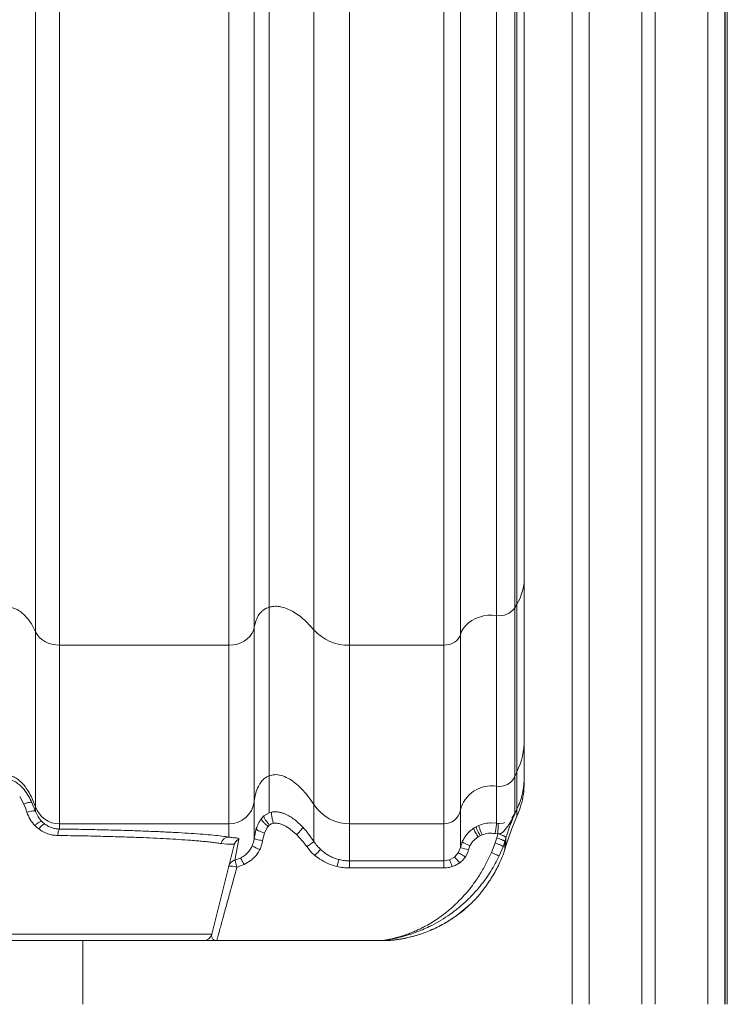
# Model space of a CAD drawing. Units: millimetres. Extents: x -10141 to 24327, y -1731 to 9115.
# Drawn here: x -8089 to -7672, y 5994 to 6574 of the extents above; entities that cross this region are included whole.
import ezdxf

# ---------------------------------------------------------------- set-up
doc = ezdxf.new("R2010")
doc.units = ezdxf.units.MM

msp = doc.modelspace()

# ---------------------------------------------------------------- linework, layer by layer
at = {"color": 8, "linetype": 'Continuous', "lineweight": 15}
for p, q in [((-7753.64, 8554.03), (-7753.64, 5994.31)), ((-7683.64, 8554.03), (-7683.64, 5994.31)), ((-8079.65, 6213.74), (-8079.65, 7154.31)), ((-8065.52, 7154.31), (-8065.52, 6205.88)), ((-7965.76, 7154.31), (-7965.76, 6205.88)), ((-7950.87, 7154.31), (-7950.87, 6216.31)), ((-7942.11, 7154.31), (-7942.11, 6228.24)), ((-7915.74, 7154.31), (-7915.74, 6214.88)), ((-7894.74, 7154.31), (-7894.74, 6205.88)), ((-7839.22, 7154.31), (-7839.22, 6205.88)), ((-7829.46, 6212.04), (-7829.46, 7154.31)), ((-7808.13, 7154.31), (-7808.13, 6223.35)), ((-7797.32, 6227.96), (-7797.32, 7154.31)), ((-7796.1, 7154.31), (-7796.1, 6230.08)), ((-7796.1, 6105.16), (-7796.1, 6108.92))]:
    msp.add_line(p, q, dxfattribs=at)
at = {"color": 7, "linetype": 'Continuous', "lineweight": 15}
for p, q in [((-7722.64, 8554.03), (-7722.64, 5994.31)), ((-7714.64, 8554.03), (-7714.64, 5994.31)), ((-7673.64, 8554.03), (-7673.64, 5994.31)), ((-7763.64, 7265.18), (-7763.64, 5994.31)), ((-7791.84, 7154.31), (-7791.84, 6245.15)), ((-7673.39, 7155.09), (-7673.39, 5994.31)), ((-7672.2, 7154.45), (-7672.2, 5994.31)), ((-7796.1, 6230.08), (-7796.1, 6131.27)), ((-7942.11, 6128.93), (-7942.11, 6228.24)), ((-7797.32, 6128.57), (-7797.32, 6227.96)), ((-7808.13, 6223.35), (-7808.13, 6122.73)), ((-8079.65, 6213.74), (-8079.65, 6110.55)), ((-7950.87, 6113.82), (-7950.87, 6216.31)), ((-7915.74, 6214.88), (-7915.74, 6112)), ((-7829.46, 6108.4), (-7829.46, 6212.04)), ((-8065.52, 6205.88), (-7965.76, 6205.88)), ((-8065.52, 6205.88), (-8065.52, 6100.6)), ((-7965.76, 6205.88), (-7965.76, 6100.6)), ((-7894.74, 6205.88), (-7839.22, 6205.88)), ((-7894.74, 6205.88), (-7894.74, 6100.6)), ((-7791.84, 6150.36), (-7791.84, 6128.36)), ((-7796.1, 6131.27), (-7796.1, 6109.28)), ((-7942.11, 6107.06), (-7942.11, 6128.93)), ((-7797.32, 6106.67), (-7797.32, 6128.57)), ((-7791.84, 6124.74), (-7791.84, 6128.36)), ((-7808.13, 6122.73), (-7808.13, 6100.94)), ((-7791.85, 6123.49), (-7791.87, 6123.07)), ((-7791.84, 6124.37), (-7791.85, 6123.75)), ((-7791.85, 6123.75), (-7791.85, 6123.49)), ((-7791.84, 6124.74), (-7791.84, 6124.37)), ((-8089.02, 6116.7), (-8086.65, 6112.21)), ((-7950.87, 6092.06), (-7950.87, 6113.82)), ((-8086.65, 6112.21), (-8085.48, 6109.37)), ((-8085.48, 6109.37), (-8084.79, 6107.41)), ((-8079.65, 6107.88), (-8081.77, 6113.13)), ((-8079.65, 6110.55), (-8079.65, 6107.88)), ((-7915.74, 6112), (-7915.74, 6090.25)), ((-7829.46, 6086.65), (-7829.46, 6108.4)), ((-7796.1, 6109.28), (-7797.32, 6106.67)), ((-7796.1, 6109.27), (-7796.11, 6109.25)), ((-7796.1, 6109.27), (-7796.1, 6109.28)), ((-7794.21, 6109.96), (-7795.14, 6107.4)), ((-8075.97, 6102), (-8074.2, 6100.48)), ((-7946.57, 6103.77), (-7946.65, 6103.66)), ((-7945.11, 6105.27), (-7946.57, 6103.77)), ((-7942.11, 6107.06), (-7945.11, 6105.27)), ((-7940.71, 6107.48), (-7942.11, 6107.06)), ((-7940.06, 6107.6), (-7940.71, 6107.48)), ((-7922.29, 6098.71), (-7926.6, 6102.7)), ((-7799.15, 6103.95), (-7797.32, 6106.67)), ((-7795.14, 6107.4), (-7796.1, 6105.16)), ((-8080.05, 6099.63), (-8079.03, 6098.65)), ((-8079.03, 6098.65), (-8077.77, 6097.62)), ((-8065.52, 6100.6), (-7965.76, 6100.6)), ((-8065.52, 6097.55), (-8065.52, 6100.6)), ((-7965.76, 6100.6), (-7965.76, 6092.83)), ((-7949.67, 6097.79), (-7950.87, 6092.06)), ((-7944.9, 6095.19), (-7943.24, 6098.46)), ((-7943.24, 6098.46), (-7942.69, 6099.14)), ((-7942.69, 6099.14), (-7941.83, 6099.94)), ((-7929.58, 6097.38), (-7925.95, 6094.29)), ((-7894.74, 6100.6), (-7839.22, 6100.6)), ((-7894.74, 6078.77), (-7894.74, 6100.6)), ((-7839.22, 6100.6), (-7839.22, 6078.77)), ((-7820.13, 6098.95), (-7821.65, 6098.03)), ((-7818.54, 6099.71), (-7820.13, 6098.95)), ((-7808.13, 6100.94), (-7811.21, 6101.2)), ((-7808.13, 6100.94), (-7807.09, 6100.82)), ((-7806.48, 6100.81), (-7807.09, 6100.82)), ((-7806.48, 6100.81), (-7804.31, 6101.04)), ((-7804.31, 6101.04), (-7803.3, 6101.42)), ((-7802.58, 6087.75), (-7799.41, 6097.28)), ((-7959.89, 6091.58), (-7962.25, 6079.19)), ((-7945.9, 6090.8), (-7944.9, 6095.19)), ((-7820.66, 6091.69), (-7818.86, 6093.01)), ((-7818.86, 6093.01), (-7818.64, 6093.14)), ((-7818.64, 6093.14), (-7817.75, 6093.62)), ((-7817.75, 6093.62), (-7816.58, 6094.13)), ((-7808.97, 6089.46), (-7808, 6092.36)), ((-7807.39, 6094.79), (-7808.95, 6094.95)), ((-7808, 6092.36), (-7807.39, 6094.79)), ((-7803.21, 6090.08), (-7802.58, 6092.35)), ((-7801.71, 6095.21), (-7802.58, 6092.35)), ((-7802.58, 6092.35), (-7802.58, 6087.75)), ((-7975.89, 6035.6), (-7962.78, 6088.2)), ((-7970.33, 6089.04), (-7967.01, 6088.74)), ((-7948.46, 6083.81), (-7947.52, 6085.49)), ((-7919.94, 6087.22), (-7917.08, 6083.81)), ((-7911.74, 6085.49), (-7909.32, 6083.5)), ((-7830.74, 6083.52), (-7829.46, 6086.65)), ((-7828.35, 6090.03), (-7829.46, 6086.65)), ((-7825.08, 6083.81), (-7824.58, 6085.4)), ((-7824.58, 6085.4), (-7823.77, 6087.66)), ((-7811.16, 6083.81), (-7808.97, 6089.46)), ((-7806.64, 6081.68), (-7804.31, 6087.11)), ((-7804.31, 6087.11), (-7803.21, 6090.08)), ((-7804.31, 6082.46), (-7803.21, 6085.46)), ((-7803.21, 6090.08), (-7803.21, 6090.08)), ((-7803.21, 6085.46), (-7803.21, 6090.08)), ((-7802.62, 6087.63), (-7803.21, 6085.46)), ((-7802.58, 6087.75), (-7802.62, 6087.63)), ((-7962.25, 6079.19), (-7959.03, 6080.38)), ((-7952.34, 6079.42), (-7956.79, 6076.61)), ((-7915.14, 6082.01), (-7917.08, 6083.81)), ((-7912.3, 6079.88), (-7915.14, 6082.01)), ((-7839.22, 6078.77), (-7894.74, 6078.77)), ((-7894.74, 6074.65), (-7894.74, 6078.77)), ((-7839.22, 6078.77), (-7835.89, 6079.35)), ((-7839.22, 6078.77), (-7839.22, 6074.65)), ((-7835.89, 6079.35), (-7832.96, 6081)), ((-7832.96, 6081), (-7830.74, 6083.52)), ((-7825.08, 6083.81), (-7826.5, 6081.13)), ((-7804.78, 6081.25), (-7804.31, 6082.46)), ((-7956.79, 6076.61), (-7961.08, 6075.17)), ((-7839.22, 6074.65), (-7894.74, 6074.65)), ((-7824.34, 6052.67), (-7824.08, 6052.83)), ((-7824.08, 6052.83), (-7824.02, 6052.88)), ((-8217.78, 6035.6), (-7975.89, 6035.6)), ((-8051.84, 5994.31), (-8051.84, 6031.81)), ((-7973.36, 6031.83), (-7973.9, 6031.81)), ((-7973.72, 6031.81), (-7873.58, 6031.81)), ((-7973.36, 6031.83), (-7972.92, 6031.85)), ((-7873.51, 6031.81), (-7873.58, 6031.81))]:
    msp.add_line(p, q, dxfattribs=at)
at = {"color": 7, "linetype": 'Continuous', "lineweight": 15, "flags": 128}
for points in [[(-7808.13, 6223.35), (-7810.69, 6223.54), (-7813.27, 6223.46), (-7815.8, 6223.1), (-7818.25, 6222.47), (-7820.56, 6221.58), (-7822.7, 6220.44), (-7824.61, 6219.09), (-7826.28, 6217.54), (-7827.66, 6215.83), (-7828.72, 6213.98), (-7829.46, 6212.04)], [(-8079.65, 6213.74), (-8078.72, 6212.08), (-8077.47, 6210.56), (-8075.94, 6209.2), (-8074.17, 6208.04), (-8072.19, 6207.11), (-8070.06, 6206.43), (-8067.82, 6206.02), (-8065.52, 6205.88)], [(-7965.76, 6205.88), (-7963.35, 6206.03), (-7961, 6206.49), (-7958.78, 6207.24), (-7956.73, 6208.26), (-7954.93, 6209.53), (-7953.4, 6211.01), (-7952.19, 6212.66), (-7951.34, 6214.45), (-7950.87, 6216.31)], [(-7839.22, 6205.88), (-7837.54, 6205.99), (-7835.91, 6206.33), (-7834.37, 6206.87), (-7832.97, 6207.61), (-7831.74, 6208.52), (-7830.73, 6209.59), (-7829.97, 6210.77), (-7829.46, 6212.04)], [(-8084.79, 6107.41), (-8083.87, 6107.71), (-8082.97, 6107.95), (-8082.12, 6108.12), (-8081.36, 6108.22), (-8080.71, 6108.25), (-8080.2, 6108.2), (-8079.84, 6108.07), (-8079.65, 6107.88)], [(-8074.2, 6100.48), (-8074.45, 6100.52), (-8074.78, 6100.43), (-8075.18, 6100.21), (-8075.64, 6099.88), (-8076.14, 6099.44), (-8076.68, 6098.9), (-8077.23, 6098.29), (-8077.77, 6097.62)], [(-8065.52, 6097.55), (-8065.7, 6097.45), (-8065.88, 6097.22), (-8066.04, 6096.87), (-8066.2, 6096.42), (-8066.33, 6095.86), (-8066.45, 6095.23), (-8066.54, 6094.52), (-8066.61, 6093.77)], [(-7944.9, 6095.19), (-7945.86, 6095.5), (-7946.78, 6095.85), (-7947.62, 6096.22), (-7948.36, 6096.58), (-7948.95, 6096.94), (-7949.37, 6097.27), (-7949.62, 6097.55), (-7949.67, 6097.79)], [(-7925.95, 6094.29), (-7925.18, 6095.01), (-7924.45, 6095.73), (-7923.79, 6096.44), (-7923.22, 6097.09), (-7922.77, 6097.67), (-7922.46, 6098.15), (-7922.29, 6098.5), (-7922.29, 6098.71)], [(-7950.87, 6092.06), (-7950.78, 6091.92), (-7950.5, 6091.76), (-7950.05, 6091.59), (-7949.43, 6091.41), (-7948.67, 6091.24), (-7947.81, 6091.07), (-7946.88, 6090.93), (-7945.9, 6090.8)]]:
    msp.add_lwpolyline(points, dxfattribs=at)
at = {"color": 7, "linetype": 'Continuous', "lineweight": 15}
for centre, radius, start, end in [((-7821.21, 6245.32), 29.37, 328.74199, 359.65818), ((-7724.34, 6187.34), 83.52, 149.22178, 150.90539), ((-7806.25, 6233.91), 10.72, 259.88112, 326.3084), ((-7895.53, 6233.03), 27.16, 221.91849, 271.65608), ((-7836.72, 6150.36), 44.89, 334.82716, 359.99872), ((-7691.41, 6082.07), 115.68, 154.82905, 156.29537), ((-7806.48, 6132.6), 10, 260.50792, 336.26595), ((-7811.22, 6104.29), 18.7, 80.49487, 167.31275), ((-7965.75, 6115.59), 14.99, 269.96541, 353.21903), ((-8065.53, 6115.59), 15, 199.6468, 270.02227), ((-7894.75, 6125.6), 25.01, 212.93978, 270.01299), ((-7839.21, 6110.59), 10, 269.97203, 347.31637), ((-7965.57, 6087.94), 4.89, 92.26756, 166.96453), ((-7957.94, 6086.99), 4.99, 112.97424, 165.98584), ((-7929.98, 6127.57), 45.59, 241.01214, 247.38304), ((-7932.77, 6109.37), 25.61, 300.08491, 311.7017), ((-7873.47, 6044.79), 55.87, 133.23477, 138.23098), ((-7816.28, 6128.12), 43.52, 252.36687, 258.99997), ((-7874.55, 6069.3), 28.28, 158.74956, 167.31693), ((-7980.74, 6036.81), 5, 270, 346)]:
    msp.add_arc(centre, radius, start, end, dxfattribs=at)
for points, knots in [([(-7791.84, 6245.15), (-7791.84, 6240.58), (-7791.84, 6231.43), (-7791.84, 6218.85), (-7791.84, 6207.13), (-7791.84, 6196.4), (-7791.84, 6186.69), (-7791.84, 6178.06), (-7791.84, 6170.53), (-7791.84, 6164.14), (-7791.84, 6158.9), (-7791.84, 6154.85), (-7791.84, 6151.88), (-7791.84, 6150.86), (-7791.84, 6150.36)], [0, 0, 0, 0, 0.082478, 0.16533, 0.248534, 0.332227, 0.416058, 0.5, 0.58394, 0.667771, 0.751466, 0.834668, 0.917521, 1, 1, 1, 1]), ([(-8096.84, 6228.46), (-8096.03, 6228.42), (-8094.36, 6228.32), (-8091.9, 6227.54), (-8089.5, 6226.3), (-8087.19, 6224.57), (-8085.01, 6222.4), (-8083.01, 6219.82), (-8081.17, 6216.91), (-8080.17, 6214.81), (-8079.65, 6213.74)], [0, 0, 0, 0, 0.0900189, 0.1861488, 0.2918685, 0.4095002, 0.5399704, 0.6829231, 0.8369718, 1, 1, 1, 1]), ([(-7950.87, 6216.31), (-7950.58, 6217.74), (-7950.04, 6220.44), (-7948.43, 6223.52), (-7946.75, 6225.5), (-7945.36, 6226.69), (-7943.82, 6227.63), (-7942.67, 6228.04), (-7942.11, 6228.24)], [0, 0, 0, 0, 0.300165, 0.564861, 0.683789, 0.794736, 0.899401, 1, 1, 1, 1]), ([(-7942.11, 6228.24), (-7941.2, 6228.45), (-7939.27, 6228.88), (-7936.06, 6228.68), (-7932.66, 6227.84), (-7929.11, 6226.31), (-7925.54, 6224.17), (-7922.06, 6221.47), (-7918.72, 6218.36), (-7916.74, 6216.05), (-7915.74, 6214.88)], [0, 0, 0, 0, 0.084827, 0.17787, 0.283223, 0.403083, 0.537365, 0.684017, 0.839611, 1, 1, 1, 1]), ([(-8079.65, 6110.55), (-8080.43, 6112.56), (-8081.92, 6116.38), (-8084.84, 6121.42), (-8087.92, 6125.16), (-8091.01, 6127.57), (-8093.9, 6128.95), (-8095.88, 6129.13), (-8096.84, 6129.21)], [0, 0, 0, 0, 0.240368, 0.4583, 0.648574, 0.778484, 0.893899, 1, 1, 1, 1]), ([(-8081.77, 6113.13), (-8082.42, 6114.44), (-8083.76, 6117.13), (-8085.94, 6120.32), (-8088.15, 6122.79), (-8090.28, 6124.64), (-8092.56, 6125.95), (-8094.84, 6126.69), (-8096.15, 6126.77), (-8096.84, 6126.81)], [0, 0, 0, 0, 0.207302, 0.426149, 0.542942, 0.670941, 0.819072, 0.904997, 1, 1, 1, 1]), ([(-7942.11, 6128.93), (-7942.95, 6128.52), (-7944.69, 6127.68), (-7946.82, 6125.47), (-7948.69, 6122.43), (-7950.15, 6118.47), (-7950.62, 6115.42), (-7950.87, 6113.82)], [0, 0, 0, 0, 0.151366, 0.314285, 0.494873, 0.733924, 1, 1, 1, 1]), ([(-7915.74, 6112), (-7916.86, 6113.66), (-7919.08, 6116.91), (-7922.85, 6121.23), (-7926.78, 6124.83), (-7930.82, 6127.56), (-7934.83, 6129.23), (-7938.71, 6129.84), (-7941.02, 6129.22), (-7942.11, 6128.93)], [0, 0, 0, 0, 0.179457, 0.352249, 0.512698, 0.656487, 0.787319, 0.899856, 1, 1, 1, 1]), ([(-7791.87, 6123.07), (-7792.02, 6120.87), (-7792.32, 6116.49), (-7793.58, 6112.13), (-7794.21, 6109.96)], [0, 0, 0, 0, 0.502367, 1, 1, 1, 1]), ([(-8086.65, 6112.21), (-8086.09, 6112.44), (-8084.94, 6112.93), (-8083.37, 6113.34), (-8082.19, 6113.45), (-8081.91, 6113.23), (-8081.77, 6113.13)], [0, 0, 0, 0, 0.240879, 0.500001, 0.759123, 1, 1, 1, 1]), ([(-8079.65, 6107.88), (-8079.22, 6106.82), (-8078.33, 6104.65), (-8076.77, 6102.9), (-8075.97, 6102)], [0, 0, 0, 0, 0.487758, 1, 1, 1, 1]), ([(-7926.6, 6102.7), (-7927.43, 6103.33), (-7929.14, 6104.62), (-7931.54, 6105.97), (-7933.7, 6106.87), (-7935.58, 6107.43), (-7937.73, 6107.79), (-7939.26, 6107.67), (-7940.06, 6107.6)], [0, 0, 0, 0, 0.21354, 0.438878, 0.56045, 0.691167, 0.836085, 1, 1, 1, 1]), ([(-7796.11, 6109.25), (-7796.38, 6108.66), (-7796.94, 6107.47), (-7798, 6105.08), (-7799.04, 6102.6), (-7800.06, 6099.96), (-7800.9, 6097.66), (-7801.44, 6096.02), (-7801.71, 6095.21)], [0, 0, 0, 0, 0.120905, 0.243065, 0.497614, 0.670992, 0.839575, 1, 1, 1, 1]), ([(-7797.43, 6106.38), (-7797.21, 6106.87), (-7796.77, 6107.83), (-7796.33, 6108.78), (-7796.11, 6109.25)], [0, 0, 0, 0, 0.512812, 1, 1, 1, 1]), ([(-8084.79, 6107.41), (-8084.21, 6105.97), (-8083.06, 6103.11), (-8081.05, 6100.78), (-8080.05, 6099.63)], [0, 0, 0, 0, 0.503958, 1, 1, 1, 1]), ([(-8075.97, 6102), (-8076.13, 6102.05), (-8076.47, 6102.14), (-8077.49, 6101.68), (-8078.75, 6100.82), (-8079.62, 6100.02), (-8080.05, 6099.63)], [0, 0, 0, 0, 0.241677, 0.5, 0.758323, 1, 1, 1, 1]), ([(-7946.65, 6103.66), (-7947.32, 6102.7), (-7948.59, 6100.87), (-7949.32, 6098.78), (-7949.67, 6097.79)], [0, 0, 0, 0, 0.527729, 1, 1, 1, 1]), ([(-7942.69, 6099.14), (-7943.08, 6099.45), (-7943.91, 6100.1), (-7945.06, 6101.2), (-7946.04, 6102.31), (-7946.64, 6103.27), (-7946.59, 6103.61), (-7946.57, 6103.77)], [0, 0, 0, 0, 0.174727, 0.365784, 0.56433, 0.792459, 1, 1, 1, 1]), ([(-7941.83, 6099.94), (-7942.06, 6100.18), (-7942.52, 6100.69), (-7943.22, 6101.53), (-7943.87, 6102.41), (-7944.44, 6103.26), (-7944.86, 6104.02), (-7945.11, 6104.62), (-7945.2, 6105.05), (-7945.14, 6105.2), (-7945.11, 6105.27)], [0, 0, 0, 0, 0.114229, 0.237213, 0.366816, 0.5, 0.633184, 0.762787, 0.885771, 1, 1, 1, 1]), ([(-7940.71, 6107.48), (-7940.72, 6107.44), (-7940.76, 6107.35), (-7940.75, 6106.91), (-7940.67, 6106.23), (-7940.53, 6105.31), (-7940.34, 6104.22), (-7940.11, 6103.08), (-7939.87, 6101.97), (-7939.71, 6101.28), (-7939.63, 6100.96)], [0, 0, 0, 0, 0.113239, 0.235988, 0.36601, 0.5, 0.63399, 0.764012, 0.886761, 1, 1, 1, 1]), ([(-7807.17, 6094.78), (-7807.03, 6094.77), (-7806.75, 6094.77), (-7806.22, 6094.81), (-7805.59, 6094.95), (-7804.93, 6095.31), (-7804.27, 6095.87), (-7803.58, 6096.6), (-7802.82, 6097.51), (-7801.84, 6098.8), (-7800.64, 6100.51), (-7799.37, 6102.52), (-7798.63, 6103.94), (-7798.3, 6104.58)], [0, 0, 0, 0, 0.030511, 0.060267, 0.117148, 0.171859, 0.227175, 0.304159, 0.388641, 0.483936, 0.655976, 0.843424, 1, 1, 1, 1]), ([(-7799.41, 6097.28), (-7798.88, 6098.63), (-7797.82, 6101.35), (-7796.67, 6103.89), (-7796.1, 6105.16)], [0, 0, 0, 0, 0.50013, 1, 1, 1, 1]), ([(-7798.3, 6104.58), (-7798.26, 6104.65), (-7798.16, 6104.85), (-7797.87, 6105.44), (-7797.62, 6105.98), (-7797.43, 6106.38)], [0, 0, 0, 0, 0.121015, 0.32765, 1, 1, 1, 1]), ([(-7796.02, 6105.34), (-7796.02, 6105.34), (-7796.04, 6105.27), (-7796.07, 6105.22), (-7796.1, 6105.16)], [0, 0, 0, 0, 0.064509, 1, 1, 1, 1]), ([(-8077.77, 6097.62), (-8076.94, 6097.05), (-8075.29, 6095.92), (-8072.52, 6094.73), (-8069.61, 6093.94), (-8067.61, 6093.82), (-8066.61, 6093.77)], [0, 0, 0, 0, 0.250667, 0.501838, 0.750806, 1, 1, 1, 1]), ([(-8074.2, 6100.48), (-8073.48, 6100.01), (-8072.09, 6099.09), (-8069.83, 6098.2), (-8067.65, 6097.67), (-8066.21, 6097.59), (-8065.52, 6097.55)], [0, 0, 0, 0, 0.279721, 0.539579, 0.779643, 1, 1, 1, 1]), ([(-7965.76, 6092.83), (-7967.1, 6093.02), (-7969.79, 6093.4), (-7974.96, 6093.94), (-7980.96, 6094.47), (-7987.81, 6094.97), (-7995.46, 6095.44), (-8003.85, 6095.87), (-8012.91, 6096.26), (-8022.56, 6096.62), (-8032.73, 6096.92), (-8043.33, 6097.18), (-8054.26, 6097.4), (-8061.77, 6097.5), (-8065.52, 6097.55)], [0, 0, 0, 0, 0.082709, 0.16572, 0.248966, 0.332561, 0.416277, 0.50004, 0.5838, 0.667509, 0.75109, 0.834316, 0.917308, 1, 1, 1, 1]), ([(-7941.83, 6099.94), (-7941.5, 6100.17), (-7940.83, 6100.64), (-7940.03, 6100.85), (-7939.63, 6100.96)], [0, 0, 0, 0, 0.498249, 1, 1, 1, 1]), ([(-7939.63, 6100.96), (-7939.2, 6101.01), (-7938.28, 6101.13), (-7936.91, 6100.95), (-7935.55, 6100.61), (-7934.16, 6100.09), (-7932.68, 6099.38), (-7931.12, 6098.48), (-7930.1, 6097.76), (-7929.58, 6097.38)], [0, 0, 0, 0, 0.119036, 0.251895, 0.371905, 0.503126, 0.656816, 0.822103, 1, 1, 1, 1]), ([(-7915.74, 6090.25), (-7916.73, 6091.74), (-7918.74, 6094.71), (-7921.1, 6097.37), (-7922.29, 6098.71)], [0, 0, 0, 0, 0.497707, 1, 1, 1, 1]), ([(-7821.65, 6098.03), (-7821.67, 6098.02), (-7821.81, 6097.92), (-7822.29, 6097.59), (-7823.22, 6096.9), (-7823.95, 6096.21), (-7824.37, 6095.81)], [0, 0, 0, 0, 0.017906, 0.14796, 0.499424, 1, 1, 1, 1]), ([(-7818.86, 6093.01), (-7819.13, 6093.41), (-7819.71, 6094.26), (-7820.51, 6095.56), (-7821.2, 6096.77), (-7821.65, 6097.72), (-7821.65, 6097.93), (-7821.65, 6098.03)], [0, 0, 0, 0, 0.175436, 0.36625, 0.564064, 0.791715, 1, 1, 1, 1]), ([(-7817.75, 6093.62), (-7817.9, 6093.9), (-7818.23, 6094.48), (-7818.71, 6095.4), (-7819.16, 6096.32), (-7819.56, 6097.18), (-7819.87, 6097.91), (-7820.07, 6098.45), (-7820.16, 6098.81), (-7820.14, 6098.9), (-7820.13, 6098.95)], [0, 0, 0, 0, 0.115154, 0.23835, 0.367558, 0.499997, 0.632437, 0.761646, 0.884844, 1, 1, 1, 1]), ([(-7818.54, 6099.71), (-7818.55, 6099.67), (-7818.57, 6099.58), (-7818.5, 6099.21), (-7818.34, 6098.64), (-7818.08, 6097.88), (-7817.75, 6096.98), (-7817.37, 6096.01), (-7816.98, 6095.04), (-7816.71, 6094.42), (-7816.58, 6094.13)], [0, 0, 0, 0, 0.11498, 0.238138, 0.367421, 0.500001, 0.63258, 0.761863, 0.88502, 1, 1, 1, 1]), ([(-7811.21, 6101.2), (-7812.47, 6101.13), (-7814.99, 6101), (-7817.36, 6100.14), (-7818.54, 6099.71)], [0, 0, 0, 0, 0.5009136, 1, 1, 1, 1]), ([(-7808.95, 6094.95), (-7808.9, 6095.27), (-7808.79, 6095.94), (-7808.62, 6096.99), (-7808.45, 6098.04), (-7808.31, 6099.02), (-7808.21, 6099.84), (-7808.14, 6100.44), (-7808.11, 6100.83), (-7808.13, 6100.9), (-7808.13, 6100.94)], [0, 0, 0, 0, 0.114673, 0.237761, 0.367175, 0.5, 0.632825, 0.762239, 0.885327, 1, 1, 1, 1]), ([(-7807.09, 6100.82), (-7807.08, 6100.73), (-7807.08, 6100.58), (-7807.11, 6099.92), (-7807.14, 6099.24), (-7807.18, 6098.4), (-7807.24, 6097.19), (-7807.3, 6096.19), (-7807.34, 6095.54)], [0, 0, 0, 0, 0.23351, 0.360672, 0.491667, 0.623926, 0.75454, 1, 1, 1, 1]), ([(-8066.61, 6093.77), (-8062.59, 6093.71), (-8054.49, 6093.59), (-8042.71, 6093.34), (-8031.19, 6093.03), (-8024, 6092.78), (-8020.37, 6092.65)], [0, 0, 0, 0, 0.244582, 0.492794, 0.74461, 1, 1, 1, 1]), ([(-8020.37, 6092.65), (-8017.64, 6092.54), (-8012.09, 6092.32), (-8004.29, 6091.94), (-7996.84, 6091.52), (-7990.89, 6091.13), (-7986.21, 6090.78), (-7982.59, 6090.47), (-7979.13, 6090.14), (-7975.9, 6089.8), (-7972.9, 6089.43), (-7971.2, 6089.17), (-7970.33, 6089.04)], [0, 0, 0, 0, 0.1200838, 0.2434337, 0.3700365, 0.4998782, 0.5761092, 0.6551979, 0.737138, 0.8219231, 0.9095461, 1, 1, 1, 1]), ([(-7965.76, 6092.83), (-7964.85, 6092.68), (-7963.01, 6092.39), (-7961.17, 6092.31), (-7960, 6092.14), (-7959.92, 6091.77), (-7959.89, 6091.58)], [0, 0, 0, 0, 0.25053, 0.501765, 0.750663, 1, 1, 1, 1]), ([(-7952.08, 6087.69), (-7951.79, 6088.41), (-7951.22, 6089.83), (-7950.98, 6091.32), (-7950.87, 6092.06)], [0, 0, 0, 0, 0.508859, 1, 1, 1, 1]), ([(-7947.52, 6085.49), (-7947.14, 6086.34), (-7946.38, 6088.05), (-7946.06, 6089.89), (-7945.9, 6090.8)], [0, 0, 0, 0, 0.500808, 1, 1, 1, 1]), ([(-7925.95, 6094.29), (-7924.87, 6093.19), (-7922.71, 6090.97), (-7920.86, 6088.47), (-7919.94, 6087.22)], [0, 0, 0, 0, 0.500044, 1, 1, 1, 1]), ([(-7824.37, 6095.81), (-7824.94, 6095.21), (-7826.02, 6094.05), (-7827.35, 6092.1), (-7828.02, 6090.72), (-7828.35, 6090.03)], [0, 0, 0, 0, 0.349807, 0.674315, 1, 1, 1, 1]), ([(-7823.77, 6087.66), (-7823.36, 6088.41), (-7822.53, 6089.92), (-7821.29, 6091.1), (-7820.66, 6091.69)], [0, 0, 0, 0, 0.4971376, 1, 1, 1, 1]), ([(-7816.58, 6094.13), (-7815.34, 6094.51), (-7812.85, 6095.28), (-7810.25, 6095.06), (-7808.95, 6094.95)], [0, 0, 0, 0, 0.499477, 1, 1, 1, 1]), ([(-7803.21, 6090.08), (-7803.26, 6090.2), (-7803.34, 6090.39), (-7803.93, 6090.76), (-7804.68, 6091.15), (-7805.71, 6091.58), (-7806.9, 6092.02), (-7807.62, 6092.24), (-7808, 6092.36)], [0, 0, 0, 0, 0.240226, 0.368836, 0.50273, 0.718843, 0.851409, 1, 1, 1, 1]), ([(-7807.39, 6094.79), (-7807.38, 6094.91), (-7807.36, 6095.16), (-7807.35, 6095.41), (-7807.34, 6095.54)], [0, 0, 0, 0, 0.491975, 1, 1, 1, 1]), ([(-7807.39, 6094.79), (-7807.35, 6094.78), (-7807.28, 6094.78), (-7807.21, 6094.78), (-7807.17, 6094.78)], [0, 0, 0, 0, 0.503775, 1, 1, 1, 1]), ([(-7802.58, 6092.35), (-7802.59, 6092.43), (-7802.6, 6092.57), (-7802.86, 6092.85), (-7803.29, 6093.16), (-7803.89, 6093.5), (-7804.63, 6093.84), (-7805.48, 6094.18), (-7806.42, 6094.5), (-7807.06, 6094.69), (-7807.39, 6094.79)], [0, 0, 0, 0, 0.125, 0.250001, 0.375, 0.5, 0.625, 0.749999, 0.875, 1, 1, 1, 1]), ([(-7967.01, 6088.74), (-7966.5, 6088.74), (-7965.4, 6088.72), (-7964.17, 6088.76), (-7963.29, 6088.71), (-7962.79, 6088.56), (-7962.78, 6088.32), (-7962.78, 6088.2)], [0, 0, 0, 0, 0.190013, 0.401653, 0.604388, 0.800063, 1, 1, 1, 1]), ([(-7959.03, 6080.38), (-7958.72, 6080.55), (-7957.96, 6080.96), (-7956.84, 6081.72), (-7955.79, 6082.58), (-7954.57, 6083.78), (-7953.25, 6085.39), (-7952.47, 6086.92), (-7952.08, 6087.69)], [0, 0, 0, 0, 0.104683, 0.250396, 0.396735, 0.500611, 0.750325, 1, 1, 1, 1]), ([(-7915.74, 6090.25), (-7915.14, 6089.4), (-7913.96, 6087.69), (-7912.48, 6086.22), (-7911.74, 6085.49)], [0, 0, 0, 0, 0.50123, 1, 1, 1, 1]), ([(-7823.77, 6087.66), (-7824.35, 6087.92), (-7825.24, 6088.31), (-7826.31, 6088.83), (-7827.05, 6089.2), (-7827.64, 6089.51), (-7828.21, 6089.85), (-7828.3, 6089.96), (-7828.35, 6090.03)], [0, 0, 0, 0, 0.239338, 0.368285, 0.500002, 0.631718, 0.760665, 1, 1, 1, 1]), ([(-7808.97, 6089.46), (-7808.35, 6089.21), (-7807.11, 6088.72), (-7805.56, 6087.99), (-7804.48, 6087.4), (-7804.37, 6087.21), (-7804.31, 6087.11)], [0, 0, 0, 0, 0.25, 0.5, 0.75, 1, 1, 1, 1]), ([(-7965.93, 6075.55), (-7965.79, 6075.98), (-7965.49, 6076.86), (-7964.67, 6077.88), (-7963.6, 6078.74), (-7962.74, 6079.03), (-7962.25, 6079.19)], [0, 0, 0, 0, 0.251689, 0.507883, 0.716023, 1, 1, 1, 1]), ([(-7962.25, 6079.19), (-7962.21, 6079.12), (-7962.13, 6078.97), (-7961.85, 6078.06), (-7961.48, 6076.75), (-7961.21, 6075.68), (-7961.08, 6075.17)], [0, 0, 0, 0, 0.24266, 0.5, 0.75734, 1, 1, 1, 1]), ([(-7959.03, 6080.38), (-7958.97, 6080.32), (-7958.82, 6080.21), (-7958.29, 6079.36), (-7957.58, 6078.12), (-7957.05, 6077.1), (-7956.79, 6076.61)], [0, 0, 0, 0, 0.242183, 0.499999, 0.757816, 1, 1, 1, 1]), ([(-7948.46, 6083.81), (-7949.01, 6083.01), (-7950.14, 6081.39), (-7951.6, 6080.08), (-7952.34, 6079.42)], [0, 0, 0, 0, 0.497225, 1, 1, 1, 1]), ([(-7902.14, 6075.51), (-7903.94, 6076.01), (-7907.52, 6077.02), (-7910.71, 6078.93), (-7912.3, 6079.88)], [0, 0, 0, 0, 0.501929, 1, 1, 1, 1]), ([(-7909.32, 6083.5), (-7908.68, 6083.07), (-7907.39, 6082.19), (-7905.27, 6081.08), (-7903.11, 6080.18), (-7901.6, 6079.75), (-7900.91, 6079.55)], [0, 0, 0, 0, 0.24974, 0.498677, 0.767886, 1, 1, 1, 1]), ([(-7900.91, 6079.55), (-7899.87, 6079.32), (-7897.84, 6078.86), (-7895.76, 6078.8), (-7894.74, 6078.77)], [0, 0, 0, 0, 0.511728, 1, 1, 1, 1]), ([(-7824.08, 6052.83), (-7825.59, 6051.48), (-7828.7, 6048.7), (-7833.74, 6045.03), (-7838.58, 6042.03), (-7843.11, 6039.65), (-7847.16, 6037.81), (-7851.27, 6036.21), (-7855.12, 6034.95), (-7858.73, 6033.96), (-7862.06, 6033.2), (-7865.36, 6032.6), (-7868.52, 6032.16), (-7870.84, 6031.95), (-7872.23, 6031.87), (-7872.94, 6031.84), (-7873.49, 6031.85), (-7873.77, 6031.88), (-7873.69, 6031.96), (-7873.28, 6032.06), (-7872.64, 6032.19), (-7871.45, 6032.42), (-7869.54, 6032.78), (-7866.94, 6033.34), (-7863.79, 6034.11), (-7860.1, 6035.16), (-7855.97, 6036.56), (-7851.84, 6038.2), (-7847.2, 6040.32), (-7842.17, 6043), (-7836.89, 6046.32), (-7831.8, 6050.03), (-7826.89, 6054.18), (-7822.15, 6058.83), (-7818.01, 6063.56), (-7814.47, 6068.21), (-7811.52, 6072.64), (-7808.89, 6077.11), (-7807.38, 6080.17), (-7806.64, 6081.68)], [0, 0, 0, 0, 0.039579, 0.081376, 0.125471, 0.156336, 0.188261, 0.219581, 0.251039, 0.276269, 0.30171, 0.327154, 0.352201, 0.376026, 0.384247, 0.391362, 0.398922, 0.406383, 0.41382, 0.42133, 0.428395, 0.436591, 0.456893, 0.477116, 0.498842, 0.530159, 0.561519, 0.592917, 0.624287, 0.66817, 0.710002, 0.74983, 0.792214, 0.833988, 0.875169, 0.908122, 0.939823, 0.970401, 1, 1, 1, 1]), ([(-7835.89, 6079.35), (-7835.83, 6079.26), (-7835.7, 6079.09), (-7835.25, 6078.06), (-7834.74, 6076.8), (-7834.4, 6075.86), (-7834.24, 6075.44)], [0, 0, 0, 0, 0.2812959, 0.5530806, 0.7959285, 1, 1, 1, 1]), ([(-7832.96, 6081), (-7832.92, 6080.98), (-7832.83, 6080.96), (-7832.52, 6080.69), (-7832.12, 6080.29), (-7831.52, 6079.66), (-7830.75, 6078.78), (-7830.12, 6078.02), (-7829.84, 6077.68)], [0, 0, 0, 0, 0.1514519, 0.3017426, 0.4465977, 0.5824319, 0.8172748, 1, 1, 1, 1]), ([(-7830.74, 6083.52), (-7830.69, 6083.51), (-7830.6, 6083.5), (-7830.15, 6083.28), (-7829.54, 6082.94), (-7828.67, 6082.45), (-7827.63, 6081.83), (-7826.83, 6081.34), (-7826.5, 6081.13)], [0, 0, 0, 0, 0.16733, 0.331075, 0.484782, 0.623647, 0.847117, 1, 1, 1, 1]), ([(-7826.5, 6081.13), (-7826.98, 6080.49), (-7827.95, 6079.2), (-7829.21, 6078.19), (-7829.84, 6077.68)], [0, 0, 0, 0, 0.498092, 1, 1, 1, 1]), ([(-7824.02, 6052.88), (-7823.05, 6053.82), (-7821.11, 6055.7), (-7818.57, 6058.52), (-7816.44, 6061.11), (-7814.68, 6063.43), (-7812.71, 6066.22), (-7810.6, 6069.51), (-7808.48, 6073.25), (-7806.51, 6077.16), (-7805.38, 6079.84), (-7804.78, 6081.25)], [0, 0, 0, 0, 0.124904, 0.25052, 0.333353, 0.416698, 0.501533, 0.626154, 0.751115, 0.868583, 1, 1, 1, 1]), ([(-7806.64, 6081.68), (-7806.72, 6081.72), (-7806.88, 6081.79), (-7807.93, 6082.29), (-7809.41, 6082.99), (-7810.58, 6083.54), (-7811.16, 6083.81)], [0, 0, 0, 0, 0.2500004, 0.5, 0.7499996, 1, 1, 1, 1]), ([(-7961.08, 6075.17), (-7961.49, 6073.68), (-7962.26, 6070.86), (-7963.4, 6066.67), (-7964.49, 6062.68), (-7965.7, 6058.28), (-7966.94, 6053.71), (-7968.21, 6049.07), (-7969.37, 6044.84), (-7970.39, 6041.12), (-7971.25, 6037.97), (-7971.94, 6035.45), (-7972.45, 6033.57), (-7972.8, 6032.29), (-7972.88, 6032), (-7972.92, 6031.85)], [0, 0, 0, 0, 0.065308, 0.123828, 0.188511, 0.24909, 0.334408, 0.418209, 0.501501, 0.587677, 0.671521, 0.753089, 0.836226, 0.918505, 1, 1, 1, 1]), ([(-7961.08, 6075.17), (-7961.68, 6075.3), (-7962.92, 6075.58), (-7964.53, 6075.78), (-7965.66, 6075.79), (-7965.84, 6075.63), (-7965.93, 6075.55)], [0, 0, 0, 0, 0.240621, 0.5, 0.759379, 1, 1, 1, 1]), ([(-7894.74, 6074.65), (-7895.99, 6074.69), (-7898.48, 6074.76), (-7900.92, 6075.26), (-7902.14, 6075.51)], [0, 0, 0, 0, 0.500065, 1, 1, 1, 1]), ([(-7834.24, 6075.44), (-7835.05, 6075.21), (-7836.68, 6074.75), (-7838.37, 6074.69), (-7839.22, 6074.65)], [0, 0, 0, 0, 0.499196, 1, 1, 1, 1]), ([(-7829.84, 6077.68), (-7830.53, 6077.22), (-7831.9, 6076.3), (-7833.46, 6075.72), (-7834.24, 6075.44)], [0, 0, 0, 0, 0.49795, 1, 1, 1, 1]), ([(-7873.54, 6031.81), (-7872.95, 6031.83), (-7871.76, 6031.86), (-7869.41, 6032.06), (-7866.63, 6032.4), (-7863.2, 6032.96), (-7859.48, 6033.76), (-7855.65, 6034.78), (-7851.95, 6035.97), (-7848.36, 6037.32), (-7844.95, 6038.79), (-7842.02, 6040.23), (-7839.26, 6041.71), (-7836.34, 6043.42), (-7832.79, 6045.75), (-7828.63, 6048.81), (-7825.78, 6051.35), (-7824.24, 6052.72)], [0, 0, 0, 0, 0.043058, 0.088019, 0.146993, 0.210669, 0.289156, 0.361318, 0.432667, 0.503748, 0.570976, 0.633269, 0.678156, 0.737254, 0.81058, 0.898161, 1, 1, 1, 1]), ([(-7975.89, 6035.6), (-7975.94, 6034.97), (-7976.03, 6033.67), (-7975.02, 6032.29), (-7973.92, 6031.99), (-7973.36, 6031.83)], [0, 0, 0, 0, 0.317169, 0.652095, 1, 1, 1, 1]), ([(-8096.84, 6031.81), (-8093.36, 6031.81), (-8086.27, 6031.81), (-8075.58, 6031.81), (-8064.75, 6031.81), (-8053.96, 6031.81), (-8043.37, 6031.81), (-8033.16, 6031.81), (-8023.52, 6031.81), (-8014.6, 6031.81), (-8006.56, 6031.81), (-8000.3, 6031.81), (-7995.51, 6031.81), (-7991.92, 6031.81), (-7988.33, 6031.81), (-7985.07, 6031.81), (-7982.54, 6031.81), (-7981.02, 6031.81), (-7980.83, 6031.81), (-7980.74, 6031.81)], [0, 0, 0, 0, 0.057282, 0.116493, 0.177463, 0.23998, 0.303793, 0.368614, 0.434124, 0.499985, 0.565845, 0.631356, 0.674574, 0.717471, 0.76002, 0.822537, 0.883507, 0.942718, 1, 1, 1, 1]), ([(-7973.9, 6031.81), (-7974.52, 6031.81), (-7975.75, 6031.81), (-7977.37, 6031.81), (-7978.78, 6031.81), (-7979.87, 6031.81), (-7980.6, 6031.81), (-7980.7, 6031.81), (-7980.74, 6031.81)], [0, 0, 0, 0, 0.1717398, 0.3374389, 0.501246, 0.6784774, 0.8442621, 1, 1, 1, 1])]:
    msp.add_open_spline(points, degree=3, knots=knots, dxfattribs=at)
for points in [[(-7839.22, 6205.88), (-7839.22, 6200.76), (-7839.22, 6190.51), (-7839.22, 6176.47), (-7839.22, 6163.46), (-7839.22, 6151.59), (-7839.22, 6140.88), (-7839.22, 6131.36), (-7839.22, 6123.06), (-7839.22, 6115.99), (-7839.22, 6110.17), (-7839.22, 6105.64), (-7839.22, 6102.3), (-7839.22, 6101.16), (-7839.22, 6100.6)], [(-7796.1, 6109.27), (-7795.45, 6110.78), (-7794.14, 6113.8), (-7792.84, 6118.56), (-7791.99, 6123.43), (-7791.89, 6126.71), (-7791.84, 6128.36)]]:
    msp.add_open_spline(points, degree=3, dxfattribs=at)
at = {"color": 8, "linetype": 'Continuous', "lineweight": 15}
msp.add_open_spline([(-7873.58, 6031.81), (-7873.72, 6031.81), (-7874.03, 6031.82), (-7874.26, 6031.86), (-7874.21, 6031.92), (-7874.02, 6031.99), (-7873.79, 6032.05), (-7873.47, 6032.13), (-7873.05, 6032.22), (-7872.34, 6032.37), (-7871.29, 6032.6), (-7869.92, 6032.9), (-7868.5, 6033.24), (-7866.99, 6033.63), (-7865.15, 6034.15), (-7863, 6034.81), (-7860.41, 6035.69), (-7857.69, 6036.74), (-7854.94, 6037.93), (-7852.35, 6039.16), (-7849.36, 6040.71), (-7845.98, 6042.66), (-7842.18, 6045.15), (-7838.53, 6047.83), (-7834.88, 6050.84), (-7831.38, 6054.05), (-7827.95, 6057.59), (-7824.69, 6061.34), (-7821.2, 6065.84), (-7817.65, 6071.13), (-7814.11, 6077.3), (-7812.14, 6081.64), (-7811.16, 6083.81)], degree=3, knots=[0, 0, 0, 0, 0.009544, 0.02261, 0.0357, 0.042083, 0.048783, 0.056695, 0.065347, 0.074789, 0.094966, 0.115435, 0.135225, 0.155081, 0.177811, 0.209832, 0.241143, 0.280504, 0.317638, 0.350198, 0.383597, 0.436981, 0.486221, 0.538965, 0.588887, 0.641393, 0.691557, 0.743961, 0.794296, 0.8636, 0.931959, 1, 1, 1, 1], dxfattribs=at)

doc.saveas('drawing.dxf')
